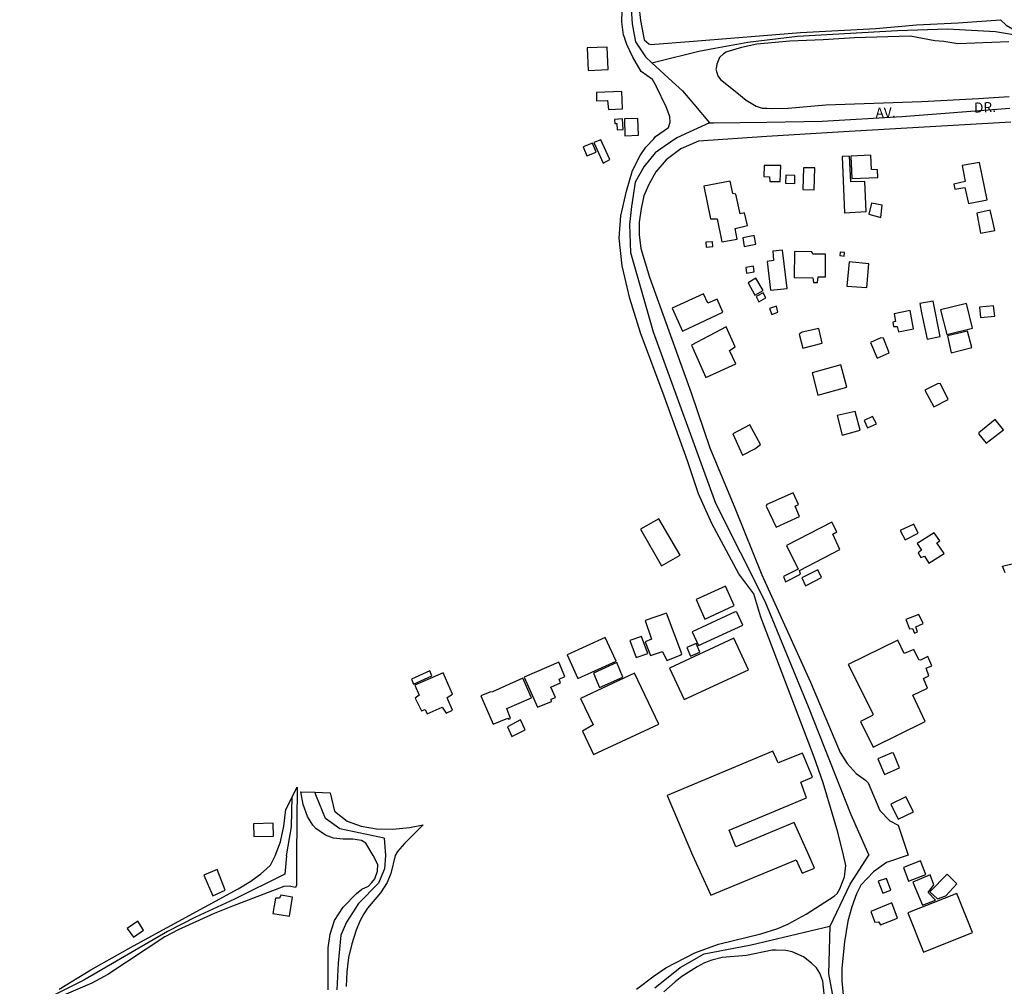
# Model space of a CAD drawing. Units: millimetres. Extents: x 185530 to 187947, y 1674286 to 1677062.
# Drawn here: x 187459 to 187703, y 1674810 to 1675050 of the extents above; entities that cross this region are included whole.
import ezdxf
from ezdxf.enums import TextEntityAlignment as Align

# ---------------------------------------------------------------- set-up
doc = ezdxf.new("R2010")
doc.units = ezdxf.units.MM
doc.header["$MEASUREMENT"] = 0
for name, color, linetype in [('IMAGEM', 7, 'Continuous'), ('V-EDIFICACAO', 7, 'Continuous'), ('V-EIXO_DE_LOGRADOURO', 3, 'Continuous'), ('V-NOME_DOS_LOGRADOUROS', 7, 'Continuous'), ('V-QUADRA', 2, 'Continuous')]:
    doc.layers.add(name, color=color, linetype=linetype)
picture_1 = doc.add_image_def('image1.jpg', size_in_pixel=(4025, 4626))

msp = doc.modelspace()

# ---------------------------------------------------------------- linework, layer by layer
at = {"layer": 'V-EDIFICACAO'}
for points in [[(187599.88, 1675043.15), (187600.14, 1675037.48), (187605.11, 1675037.74), (187604.86, 1675043.33), (187599.88, 1675043.15)], [(187602.17, 1675032.07), (187602.17, 1675030), (187604.93, 1675030.04), (187605.19, 1675027.82), (187608.67, 1675028), (187608.46, 1675032.32), (187602.17, 1675032.07)], [(187609.11, 1675025.53), (187609.25, 1675021.28), (187612.6, 1675021.43), (187612.42, 1675025.64), (187609.11, 1675025.53)], [(187606.64, 1675025.35), (187606.71, 1675024.37), (187607.24, 1675024.34), (187607.33, 1675022.81), (187608.78, 1675022.84), (187608.67, 1675025.49), (187606.64, 1675025.35)], [(187598.9, 1675018.56), (187599.81, 1675016.34), (187602.13, 1675017.28), (187601.19, 1675019.5), (187598.9, 1675018.56)], [(187601.52, 1675019.68), (187603.81, 1675014.56), (187605.51, 1675015.4), (187603.26, 1675020.34), (187601.52, 1675019.68)], [(187663.06, 1675016.16), (187663.67, 1675002.21), (187669.01, 1675002.5), (187668.69, 1675009.95), (187665.27, 1675009.91), (187664.87, 1675016.27), (187663.06, 1675016.16)], [(187665.27, 1675016.27), (187665.53, 1675010.75), (187671.92, 1675010.93), (187671.85, 1675012.89), (187670.36, 1675012.93), (187670.18, 1675016.52), (187665.27, 1675016.27)], [(187643.77, 1675013.91), (187643.69, 1675011.25), (187645.07, 1675011.15), (187645.15, 1675010.02), (187647.76, 1675009.98), (187647.87, 1675013.91), (187643.77, 1675013.91)], [(187653.47, 1675013.4), (187653.36, 1675007.99), (187656.15, 1675007.91), (187656.3, 1675013.36), (187653.47, 1675013.4)], [(187692.84, 1675013.91), (187693.61, 1675009.95), (187690.81, 1675009.33), (187690.99, 1675008.06), (187693.53, 1675008.49), (187694.37, 1675004.5), (187699.02, 1675005.44), (187697.17, 1675014.71), (187692.84, 1675013.91)], [(187649.11, 1675011.51), (187649.03, 1675009.55), (187651.32, 1675009.51), (187651.36, 1675011.44), (187649.11, 1675011.51)], [(187628.8, 1675008.82), (187630.47, 1675000.72), (187632.1, 1675000.76), (187633.27, 1674994.98), (187637.05, 1674995.71), (187636.61, 1674998.29), (187639.66, 1674999.09), (187638.9, 1675002.17), (187637.81, 1675001.95), (187636.72, 1675006.82), (187635.96, 1675007.04), (187635.37, 1675010.09), (187628.8, 1675008.82)], [(187670.39, 1675004.57), (187669.7, 1675001.85), (187672.65, 1675001.08), (187673.01, 1675004.1), (187670.39, 1675004.57)], [(187700.47, 1675000.03), (187699.75, 1675002.83), (187696.48, 1675002.1), (187697.37, 1674997.15), (187700.91, 1674997.85), (187700.47, 1675000.03)], [(187639.24, 1674993.97), (187641.7, 1674994.44), (187641.3, 1674996.61), (187640.98, 1674996.54), (187638.46, 1674996.03), (187638.83, 1674993.89)], [(187629.27, 1674994.94), (187629.38, 1674993.67), (187631.05, 1674993.82), (187630.98, 1674995.05), (187629.27, 1674994.94)], [(187645.87, 1674992.73), (187646.09, 1674990.4), (187644.49, 1674990.15), (187645.36, 1674982.99), (187649.43, 1674983.46), (187648.31, 1674992.95), (187645.87, 1674992.73)], [(187651.29, 1674992.62), (187651.21, 1674986.19), (187655.86, 1674986.12), (187656.01, 1674984.95), (187656.99, 1674984.95), (187657.13, 1674986.3), (187658.95, 1674986.3), (187658.95, 1674991.93), (187655.83, 1674991.96), (187655.57, 1674992.55), (187651.29, 1674992.62)], [(187662.68, 1674991.62), (187663.56, 1674991.49), (187663.64, 1674992.33), (187662.62, 1674992.47), (187662.51, 1674991.64)], [(187664.8, 1674990.08), (187664.29, 1674984.05), (187669.23, 1674983.68), (187669.74, 1674989.57), (187664.8, 1674990.08)], [(187639.19, 1674988.62), (187639.37, 1674987.28), (187641.3, 1674987.61), (187641.11, 1674988.95), (187639.19, 1674988.62)], [(187641.66, 1674985.97), (187639.77, 1674984.81), (187641.48, 1674981.79), (187643.51, 1674982.92), (187641.66, 1674985.97)], [(187620.92, 1674978.56), (187623.53, 1674972.89), (187633.52, 1674977.54), (187632.1, 1674980.78), (187629.82, 1674979.8), (187628.73, 1674982.12), (187620.92, 1674978.56)], [(187641.8, 1674981.47), (187642.42, 1674980.16), (187644.13, 1674981.1), (187643.51, 1674982.37), (187641.8, 1674981.47)], [(187682.78, 1674977.42), (187684.13, 1674970.86), (187687.39, 1674971.55), (187685.61, 1674980.3), (187682.31, 1674979.69)], [(187687.5, 1674978.16), (187689.03, 1674972.02), (187695.39, 1674973.58), (187693.93, 1674979.72), (187687.5, 1674978.16)], [(187645.11, 1674978.49), (187645.65, 1674977.03), (187647.18, 1674977.54), (187646.82, 1674979.03), (187645.11, 1674978.49)], [(187675.99, 1674977.14), (187676.35, 1674975.25), (187675.66, 1674975.07), (187675.81, 1674973.98), (187676.75, 1674974.02), (187677.08, 1674972.71), (187680.75, 1674973.4), (187679.95, 1674978.02), (187675.99, 1674977.14)], [(187697.13, 1674978.78), (187697.38, 1674976.24), (187700.94, 1674976.6), (187700.62, 1674979.14), (187697.13, 1674978.78)], [(187625.75, 1674969.37), (187629.31, 1674961.38), (187636.72, 1674964.79), (187635.16, 1674968.06), (187636.54, 1674968.97), (187634.32, 1674973.91), (187625.75, 1674969.37)], [(187653.14, 1674972.57), (187652.45, 1674972.09), (187653.36, 1674968.68), (187658.15, 1674969.88), (187657.32, 1674973.55), (187653.14, 1674972.57)], [(187689.17, 1674971.66), (187690.12, 1674967.52), (187695.21, 1674968.79), (187694.19, 1674972.86), (187689.17, 1674971.66)], [(187672.68, 1674971.19), (187670.14, 1674970.02), (187671.81, 1674966.17), (187674.75, 1674967.48), (187673.37, 1674971.08), (187672.68, 1674971.19)], [(187655.64, 1674962.5), (187657.1, 1674957.02), (187664.25, 1674958.98), (187662.73, 1674964.54), (187655.64, 1674962.5)], [(187683.62, 1674958.22), (187685.83, 1674954.08), (187689.39, 1674955.93), (187687.43, 1674959.82), (187686.85, 1674959.89), (187683.62, 1674958.22)], [(187661.82, 1674951.9), (187663.09, 1674947.1), (187667.52, 1674948.34), (187666.29, 1674952.95), (187661.82, 1674951.9)], [(187670.61, 1674951.68), (187668.58, 1674950.66), (187669.34, 1674948.92), (187671.63, 1674949.86), (187670.61, 1674951.68)], [(187701.05, 1674950.92), (187696.95, 1674947.65), (187696.95, 1674947.28), (187698.8, 1674945.1), (187703.09, 1674948.41), (187701.05, 1674950.92)], [(187635.96, 1674947.36), (187638.35, 1674942.12), (187641.44, 1674943.69), (187642.82, 1674944.74), (187640.17, 1674949.64), (187635.96, 1674947.36)], [(187644.46, 1674929.85), (187644.27, 1674929.48), (187646.71, 1674924.25), (187652.48, 1674926.87), (187651.43, 1674929.45), (187652.3, 1674929.85), (187650.96, 1674932.75), (187644.46, 1674929.85)], [(187617.65, 1674926.29), (187613.07, 1674923.74), (187618.34, 1674914.62), (187622.91, 1674917.28), (187617.65, 1674926.29)], [(187649.29, 1674919.67), (187652.16, 1674913.86), (187648.52, 1674912.01), (187649.03, 1674910.66), (187652.74, 1674912.55), (187652.52, 1674913.5), (187662.55, 1674918.69), (187660.77, 1674922.51), (187661.78, 1674923.12), (187660.51, 1674925.49), (187649.29, 1674919.67)], [(187677.51, 1674923.42), (187678.68, 1674921.13), (187681.91, 1674922.76), (187680.82, 1674925.01), (187677.51, 1674923.42)], [(187681.66, 1674920.22), (187682.74, 1674918.51), (187681.91, 1674917.86), (187682.6, 1674916.73), (187683.51, 1674917.02), (187684.6, 1674915.31), (187688.38, 1674917.68), (187686.6, 1674920.37), (187687.33, 1674920.89), (187685.91, 1674922.87), (187681.66, 1674920.22)], [(187653.1, 1674911.65), (187654.01, 1674909.72), (187658.01, 1674911.72), (187657.06, 1674913.64), (187653.1, 1674911.65)], [(187626.87, 1674906.34), (187629.09, 1674901.4), (187636.36, 1674904.78), (187634.21, 1674909.61), (187626.87, 1674906.34)], [(187614.23, 1674901.07), (187615.83, 1674896.46), (187614.27, 1674895.81), (187615.58, 1674892.39), (187618.59, 1674893.41), (187619.64, 1674891.19), (187623.2, 1674892.54), (187623.35, 1674892.86), (187619.54, 1674902.93), (187614.23, 1674901.07)], [(187625.93, 1674898.31), (187627.49, 1674894.9), (187638.43, 1674899.95), (187636.97, 1674903.14), (187636.61, 1674903.25), (187625.93, 1674898.31)], [(187678.89, 1674901.36), (187679.8, 1674899), (187680.49, 1674899.08), (187681.04, 1674897.99), (187681.73, 1674898.31), (187681.36, 1674899.51), (187683.14, 1674900.38), (187682.13, 1674902.6), (187678.89, 1674901.36)], [(187594.94, 1674892.61), (187597.59, 1674886.72), (187607.04, 1674891.01), (187604.31, 1674896.86), (187594.94, 1674892.61)], [(187610.49, 1674896.13), (187612.05, 1674891.88), (187614.89, 1674892.9), (187613.36, 1674897.11), (187610.49, 1674896.13)], [(187620.3, 1674889.27), (187623.93, 1674881.49), (187639.84, 1674888.87), (187636.28, 1674896.75), (187620.3, 1674889.27)], [(187664.62, 1674890.18), (187670.79, 1674877.9), (187670.65, 1674877.5), (187667.63, 1674876.08), (187670.76, 1674869.69), (187683.69, 1674876.01), (187680.64, 1674882.55), (187684.27, 1674884.29), (187683.22, 1674886.69), (187684.6, 1674887.38), (187683.91, 1674889.23), (187685.36, 1674889.89), (187684.34, 1674892.14), (187682.49, 1674891.23), (187682.13, 1674891.34), (187680.86, 1674893.92), (187678.49, 1674892.94), (187676.86, 1674896.24), (187664.62, 1674890.18)], [(187624.62, 1674894.39), (187625.49, 1674892.25), (187627.85, 1674893.26), (187626.87, 1674895.37), (187624.62, 1674894.39)], [(187584.23, 1674887.05), (187587.53, 1674879.57), (187591.06, 1674880.99), (187590.98, 1674881.57), (187592, 1674881.97), (187590.91, 1674884.55), (187593.27, 1674885.6), (187592.94, 1674886.54), (187594.36, 1674887.23), (187592.84, 1674890.72), (187584.23, 1674887.05)], [(187601.44, 1674888.07), (187602.97, 1674884.47), (187608.75, 1674887.05), (187607.22, 1674890.68), (187601.44, 1674888.07)], [(187556.36, 1674886.58), (187556.87, 1674885.34), (187561.38, 1674887.34), (187560.87, 1674888.58), (187556.36, 1674886.58)], [(187565.45, 1674881.32), (187565.19, 1674881.97), (187566.53, 1674882.8), (187564.17, 1674888.14), (187557.13, 1674885.02), (187558.22, 1674882.58), (187557.23, 1674881.86), (187558.8, 1674878.66), (187559.74, 1674878.99), (187560.25, 1674877.93), (187563.92, 1674879.57), (187564.94, 1674878.15), (187566.46, 1674878.84)], [(187576.42, 1674883.38), (187575.72, 1674883.35), (187573.55, 1674882.37), (187576.56, 1674875.39), (187580.23, 1674876.86), (187580.41, 1674876.59), (187580.85, 1674876.77), (187579.98, 1674879.28), (187586.11, 1674881.89), (187583.9, 1674886.83), (187576.42, 1674883.38)], [(187598.25, 1674881.75), (187601.37, 1674875.25), (187598.76, 1674873.65), (187601.48, 1674867.87), (187617.65, 1674875.35), (187611.62, 1674888), (187598.25, 1674881.75)], [(187580.16, 1674874.74), (187581.17, 1674872.3), (187584.55, 1674873.97), (187583.39, 1674876.44), (187580.16, 1674874.74)], [(187625.96, 1674842.87), (187630.55, 1674832.93), (187651.73, 1674841.75), (187653.2, 1674838.45), (187656.23, 1674839.7), (187654.8, 1674842.91), (187651.18, 1674850.98), (187636.72, 1674844.98), (187635.12, 1674849.05), (187654.26, 1674857.15), (187652.85, 1674861.01), (187655.72, 1674862.2), (187653.25, 1674868.23), (187647.25, 1674865.8), (187645.87, 1674868.71), (187619.72, 1674857.7)], [(187675.41, 1674868.31), (187671.96, 1674866.82), (187673.55, 1674862.93), (187677.3, 1674864.57), (187675.84, 1674868.2), (187675.41, 1674868.31)], [(187675.15, 1674855.56), (187677.01, 1674851.81), (187680.75, 1674853.63), (187678.89, 1674857.34), (187675.15, 1674855.56)], [(187517.17, 1674850.65), (187517.24, 1674847.53), (187522.11, 1674847.64), (187522.03, 1674850.8), (187517.17, 1674850.65)], [(187678.26, 1674839.85), (187679.53, 1674836.43), (187683.82, 1674838.1), (187682.55, 1674841.52), (187678.26, 1674839.85)], [(187504.88, 1674837.89), (187507.06, 1674832.84), (187510.18, 1674834.25), (187508.15, 1674839.34), (187504.88, 1674837.89)], [(187680.58, 1674836.19), (187683, 1674830.5), (187686.22, 1674831.76), (187684.4, 1674833.67), (187685.85, 1674835.52), (187684.94, 1674838), (187680.58, 1674836.19)], [(187684.84, 1674833.78), (187686.72, 1674832.04), (187688.83, 1674832.8), (187691.52, 1674835.78), (187689.08, 1674838.21), (187684.84, 1674833.78)], [(187672.01, 1674836.43), (187673.18, 1674833.45), (187675.14, 1674834.18), (187674.05, 1674837.12), (187672.01, 1674836.43)], [(187523.91, 1674832.93), (187523.63, 1674832.24), (187522.6, 1674832.22), (187521.98, 1674828.39), (187526.06, 1674827.75), (187526.81, 1674832.48), (187523.91, 1674832.93)], [(187679.35, 1674828.55), (187683.27, 1674818.85), (187695.37, 1674823.72), (187691.55, 1674833.42), (187679.35, 1674828.55)], [(187670.19, 1674828.94), (187671.21, 1674826.24), (187672.14, 1674826.33), (187672.61, 1674825.57), (187676.81, 1674827.28), (187675.37, 1674831.04), (187670.19, 1674828.94)], [(187485.85, 1674824.7), (187487.45, 1674822.52), (187489.92, 1674824.3), (187488.46, 1674826.52), (187485.85, 1674824.7)]]:
    msp.add_lwpolyline(points, close=True, dxfattribs=at)
at = {"layer": 'V-EIXO_DE_LOGRADOURO'}
for points in [[(187609.34, 1675075.22), (187611.02, 1675049.08), (187611.57, 1675046.32)], [(187631.52, 1675043.02), (187639.73, 1675044.54), (187652.05, 1675046.05), (187676.82, 1675047.41), (187689.2, 1675047.81), (187701.07, 1675047.16), (187711.54, 1675045.46), (187716.7, 1675046.08)], [(187611.57, 1675046.32), (187611.9, 1675044.65), (187614.35, 1675040.86), (187615.92, 1675039.42)], [(187616.92, 1675039.67), (187627.6, 1675042.29), (187631.52, 1675043.02)], [(187615.92, 1675039.42), (187616.92, 1675039.67)], [(187615.92, 1675039.42), (187620.99, 1675034.76)], [(187620.99, 1675034.76), (187623.48, 1675032.48), (187626.31, 1675029.16)], [(187626.31, 1675029.16), (187630.24, 1675024.55), (187630.17, 1675024.52)], [(187644.42, 1675024.73), (187658.17, 1675024.93), (187677.92, 1675026.07), (187704.67, 1675028.18)], [(187630.17, 1675024.52), (187622.08, 1675020.81), (187618.99, 1675018.66)], [(187630.17, 1675024.52), (187631.18, 1675024.53)], [(187631.18, 1675024.53), (187644.42, 1675024.73)], [(187618.99, 1675018.66), (187616.71, 1675017.08), (187613.91, 1675013.58), (187611.81, 1675009.84), (187610.88, 1675003.77), (187610.41, 1674999.34), (187610.64, 1674992.34), (187616.24, 1674972.73), (187631.7, 1674930.19), (187643.89, 1674905.86), (187654.68, 1674879.78), (187665.24, 1674853), (187669.73, 1674842.92)], [(187525.35, 1674842.76), (187526.6, 1674849.88), (187526.79, 1674857.34)], [(187532.83, 1674857.42), (187532.39, 1674858.49)], [(187549.54, 1674847.09), (187538.55, 1674849.4), (187535.03, 1674851.98), (187532.83, 1674857.42)], [(187549.54, 1674847.09), (187549.88, 1674842.79)], [(187525.35, 1674842.76), (187524.94, 1674838.15), (187512.45, 1674831.98), (187502.76, 1674827.55), (187495.87, 1674823.95), (187475.14, 1674811.92), (187467.16, 1674807.9), (187461.94, 1674805.71)], [(187549.88, 1674842.79), (187549.66, 1674839.46), (187548.18, 1674835.93), (187543.17, 1674830.92), (187540.26, 1674826.28), (187538.83, 1674823.07), (187538.2, 1674816.11), (187537.81, 1674809.49)], [(187660.06, 1674825.29), (187660.15, 1674825.31), (187665.1, 1674835.66), (187669.73, 1674842.92)], [(187616.64, 1674809.99), (187622.91, 1674815.01), (187628.85, 1674818.42), (187640.51, 1674820.66), (187660.06, 1674825.29)], [(187660.06, 1674825.29), (187659.69, 1674813.45), (187661.34, 1674804.59), (187663.43, 1674799.68), (187667.72, 1674795.95), (187672.15, 1674793.27), (187676.89, 1674791.41)]]:
    msp.add_lwpolyline(points, dxfattribs=at)
at = {"layer": 'V-QUADRA'}
for points in [[(187612.65, 1675053.52), (187613.11, 1675049.88), (187613.78, 1675046.4), (187613.78, 1675046.4), (187614.02, 1675045.14), (187615.15, 1675044.11), (187615.61, 1675043.96), (187626.26, 1675044.82), (187626.26, 1675044.82), (187652.77, 1675046.96), (187671.45, 1675047.91), (187681.5, 1675048.83), (187691.85, 1675049.35), (187702.35, 1675050.11), (187703.73, 1675048.74), (187706.3, 1675047.24), (187708.44, 1675046.61), (187711.45, 1675046.39), (187716.6, 1675047.7), (187716.6, 1675047.7), (187721.08, 1675048.84), (187720.78, 1675050.84)], [(187612.1, 1674809.68), (187616.51, 1674813), (187619.39, 1674814.95), (187626.54, 1674818.64), (187632.45, 1674820.8), (187642.91, 1674823.39), (187647.18, 1674824.69), (187649.59, 1674825.79), (187654.2, 1674828.25), (187661.13, 1674832.71), (187661.85, 1674833.41), (187662.51, 1674834.51), (187663.63, 1674837.53), (187663.99, 1674840.3), (187663.43, 1674842.92), (187663.43, 1674842.92), (187662.05, 1674848.63), (187658.36, 1674860.82), (187656.13, 1674867.23), (187642.9, 1674901.95), (187641.18, 1674907.73), (187637.48, 1674912.64), (187630.77, 1674925.12), (187627.48, 1674932.5), (187624.75, 1674940.7), (187618.98, 1674956.72), (187613.11, 1674972.42), (187610.48, 1674980.93), (187608.57, 1674989.1), (187607.82, 1674995.92), (187608.2, 1675001.48), (187609.61, 1675007.55), (187611.15, 1675012.71), (187613.03, 1675016.46), (187614.44, 1675018.46), (187616.37, 1675020.58), (187616.37, 1675020.58), (187616.85, 1675021.11), (187620.02, 1675023.37), (187620.43, 1675024.7), (187620.4, 1675025.99), (187619.87, 1675027.42), (187619.87, 1675027.42), (187619.49, 1675028.46), (187617.11, 1675033.46), (187617.04, 1675033.58), (187617.04, 1675033.58), (187616.08, 1675035.29), (187613.29, 1675037.24), (187611.19, 1675040.81), (187609.69, 1675043.93), (187608.94, 1675046.21), (187608.94, 1675046.21), (187608.93, 1675046.25), (187608.49, 1675049.62), (187608.59, 1675052.28)], [(187704.42, 1675044.61), (187691.76, 1675044.15), (187688.27, 1675044.7), (187686.09, 1675044.85), (187679.98, 1675046.03), (187666.11, 1675045.62), (187658.35, 1675045.11), (187650.12, 1675044.8), (187641.92, 1675044.01), (187638.12, 1675043.2), (187634.49, 1675042.14), (187634.35, 1675042.05), (187634.35, 1675042.05), (187633.68, 1675041.63), (187632.69, 1675040.71), (187632, 1675039.05), (187631.84, 1675038.02), (187631.84, 1675038.02), (187631.81, 1675037.85), (187632.28, 1675036.18), (187632.97, 1675035.28), (187636.96, 1675032.02), (187636.96, 1675032.02), (187639.29, 1675030.12), (187641.79, 1675028.69), (187643.27, 1675028.19), (187644.42, 1675028.13), (187644.42, 1675028.13), (187645.65, 1675028.06), (187649.69, 1675028.16), (187649.69, 1675028.16), (187659.04, 1675028.97), (187682.81, 1675029.81), (187682.81, 1675029.81), (187696.87, 1675030.53), (187704.47, 1675031.09)], [(187704.91, 1675024.68), (187663.43, 1675022.32), (187644.42, 1675021.1), (187644.42, 1675021.1), (187627.48, 1675020.01), (187623.13, 1675018.11), (187621.46, 1675016.85), (187621.46, 1675016.85), (187619.5, 1675015.37), (187616.9, 1675012.41), (187615.14, 1675009.23), (187613.94, 1675006.43), (187613.24, 1675003.3), (187612.79, 1674999.86), (187612.81, 1674996.75), (187613.17, 1674993.36), (187615.3, 1674986.26), (187625.67, 1674957.57), (187630.25, 1674943.96), (187636.69, 1674928.63), (187643.16, 1674912.38), (187655.24, 1674885.83), (187662.56, 1674868.33), (187664.31, 1674865.65), (187666.59, 1674863.11), (187668.89, 1674861.51), (187669.55, 1674860.86), (187672.43, 1674853.96), (187674.93, 1674851.4), (187677.01, 1674850.29), (187679.42, 1674842.93), (187679.42, 1674842.93), (187674.09, 1674841.07), (187670.82, 1674838.79), (187667.71, 1674835.44), (187666.61, 1674833.31), (187665.45, 1674830.1), (187664.5, 1674826.51), (187663.67, 1674821.41), (187663.02, 1674814.87), (187663.01, 1674811.69), (187663.31, 1674808.28)], [(187703.48, 1674912.94), (187702.86, 1674914.56), (187725.16, 1674920.01)], [(187468.99, 1674809.66), (187476.88, 1674814.45), (187487.45, 1674820.38), (187513.37, 1674834.52), (187516.47, 1674836.46), (187518.98, 1674838.25), (187520.38, 1674839.48), (187521.42, 1674840.42), (187522.53, 1674842.76), (187522.53, 1674842.76), (187523.85, 1674846.18), (187524.7, 1674850.1), (187525.19, 1674854.22), (187528.03, 1674859.75), (187527.86, 1674842.76), (187527.86, 1674842.76), (187527.8, 1674835.44), (187527.56, 1674834.84), (187525.98, 1674835.22), (187524.73, 1674835.12), (187511.97, 1674830.26), (187507.43, 1674828.39), (187498.47, 1674824.36), (187495.22, 1674822.62), (187481.1, 1674813.32), (187477.06, 1674811.16), (187463.21, 1674805.23)], [(187535.67, 1674809.5), (187535.68, 1674819.9), (187536.18, 1674823.28), (187537.23, 1674826.69), (187539.4, 1674830.03), (187542.69, 1674833.37), (187544.01, 1674834.42), (187545.64, 1674835.24), (187546.51, 1674836.08), (187547.22, 1674837.05), (187547.92, 1674838.92), (187548.03, 1674840.61), (187546.8, 1674842.79), (187546.8, 1674842.79), (187545, 1674845.85), (187543.93, 1674846.54), (187541.81, 1674846.88), (187539.44, 1674846.85), (187537.04, 1674847.14), (187535.06, 1674847.86), (187532.66, 1674849.47), (187531.88, 1674850.31), (187530.56, 1674852.45), (187529.49, 1674855.43), (187528.94, 1674858.61), (187528.94, 1674858.61), (187532.39, 1674858.49), (187532.39, 1674858.49), (187536.2, 1674858.36), (187537.22, 1674853.77), (187540.38, 1674851.3), (187543.88, 1674850.1), (187547.67, 1674849.4), (187551.71, 1674849.33), (187555.82, 1674849.79), (187559.23, 1674850.38), (187559.23, 1674850.38), (187554.63, 1674845.79), (187552.84, 1674843.78), (187552.25, 1674842.79), (187552.25, 1674842.79), (187551.21, 1674838.33), (187550.27, 1674836.07), (187548.63, 1674833.56), (187545.47, 1674829.77), (187544.51, 1674828.34), (187543.57, 1674826.55), (187542.65, 1674824.27), (187541.54, 1674820.91), (187540.68, 1674817.5), (187540.29, 1674813.93), (187540.17, 1674810.35)], [(187658.78, 1674806.93), (187658.32, 1674811.63), (187657.57, 1674813.62), (187656.71, 1674814.91), (187655.52, 1674816.11), (187653.54, 1674817.71), (187650.69, 1674818.92), (187649.17, 1674819.21), (187646.77, 1674819.36), (187645.7, 1674819.3), (187639.42, 1674817.98), (187633.34, 1674817.48), (187630.82, 1674816.86), (187628.97, 1674816.17), (187627.13, 1674815.22), (187623.31, 1674812.77), (187621.73, 1674811.46), (187618.92, 1674809)]]:
    msp.add_lwpolyline(points, dxfattribs=at)

# ---------------------------------------------------------------- texts
at = {"layer": 'V-NOME_DOS_LOGRADOUROS'}
for s, p in [('AV.', (187671.42, 1675024.96)), ('DR.', (187695.83, 1675026.27))]:
    msp.add_text(s, height=2.5, rotation=2, dxfattribs=at).set_placement(p, align=Align.BOTTOM_LEFT)

# ---------------------------------------------------------------- referenced raster images: frames only (the image files are external)
at = {"layer": 'IMAGEM'}
image = msp.add_image(picture_1, insert=(185530.46, 1674286.06), size_in_units=(2415.42, 2776.08), dxfattribs=at)
image.dxf.flags = 7

doc.saveas('drawing.dxf')
